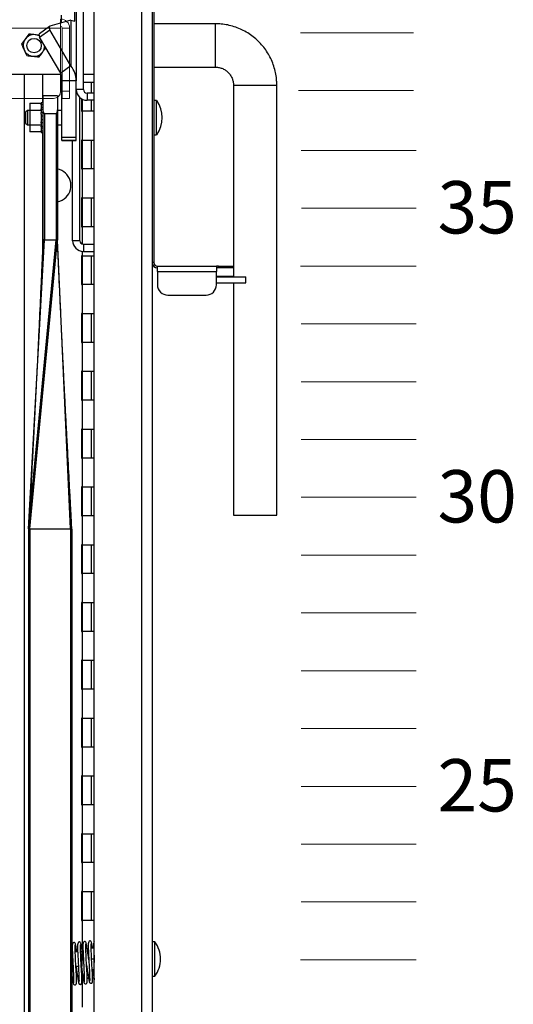
# Model space of a CAD drawing. Units: feet. Extents: x 340 to 532, y -5 to 131.
# Drawn here: x 425 to 433, y 57 to 74 of the extents above; entities that cross this region are included whole.
import ezdxf

# ---------------------------------------------------------------- set-up
doc = ezdxf.new("R2010")
doc.units = ezdxf.units.FT
doc.header["$MEASUREMENT"] = 0
for name, color, linetype in [('2', 1, 'Continuous'), ('C-ANNO-TEXT-T120', 4, 'Continuous'), ('SHELF', 3, 'Continuous')]:
    doc.layers.add(name, color=color, linetype=linetype)
doc.styles.add('EC4', font='GOTHIC.TTF')

# ---------------------------------------------------------------- blocks, each defined once
blk = doc.blocks.new('A$Cc3e21594')
at = {"layer": '2', "linetype": 'Continuous', "lineweight": 25}
for p, q in [((44.784, 16.485), (44.784, 83.359)), ((45.599, 83.359), (45.599, 16.485)), ((45.784, 83.299), (45.784, 16.544)), ((44.471, 51.535), (44.471, 49.31)), ((45.814, 51.172), (45.814, 46.164)), ((44.596, 49.159), (44.596, 50.685)), ((44.217, 50.312), (44.217, 50.447)), ((44.448, 50.342), (44.448, 50.515)), ((44.011, 50.25), (43.834, 50.125)), ((44.38, 50.361), (44.015, 50.252)), ((44.38, 50.361), (44.38, 49.567)), ((44.38, 50.361), (44.448, 50.342)), ((46.878, 50.297), (45.814, 50.297)), ((46.878, 49.921), (46.878, 50.297)), ((43.653, 50.118), (43.526, 49.943)), ((43.653, 50.118), (43.653, 50.118)), ((43.826, 50.1), (43.653, 50.118)), ((43.838, 50.067), (44.015, 50.192)), ((44.38, 49.567), (44.015, 50.192)), ((43.526, 49.942), (43.526, 49.943)), ((43.616, 49.919), (43.616, 49.919)), ((44.204, 49.443), (43.838, 50.067)), ((43.866, 49.919), (43.866, 49.919)), ((46.878, 49.547), (46.878, 49.921)), ((43.261, 49.422), (44.206, 49.422)), ((43.57, 49.422), (43.57, 19.484)), ((43.885, 49.422), (43.885, 48.927)), ((44.38, 49.567), (44.204, 49.443)), ((44.221, 49.31), (44.204, 49.443)), ((44.596, 49.422), (44.784, 49.422)), ((45.814, 49.547), (46.878, 49.547)), ((44.471, 49.31), (44.221, 49.31)), ((44.221, 48.337), (44.221, 49.31)), ((44.471, 48.337), (44.471, 49.31)), ((44.596, 49.284), (44.73, 49.284)), ((44.73, 49.284), (44.784, 49.284)), ((44.73, 49.284), (44.73, 49.097)), ((47.191, 49.234), (47.191, 45.921)), ((47.941, 41.797), (47.941, 49.234)), ((44.596, 49.159), (44.471, 49.159)), ((44.658, 49.097), (44.658, 48.972)), ((44.784, 49.097), (44.658, 49.097)), ((43.666, 48.92), (43.866, 48.92)), ((43.666, 48.92), (43.666, 48.793)), ((43.896, 48.927), (43.866, 48.927)), ((43.866, 48.927), (43.866, 48.903)), ((43.866, 48.895), (43.866, 48.903)), ((43.896, 48.895), (43.866, 48.895)), ((43.866, 48.895), (43.866, 48.848)), ((44.146, 49.052), (43.896, 49.052)), ((43.896, 49.052), (43.896, 48.827)), ((44.146, 49.052), (44.146, 48.827)), ((44.534, 46.544), (44.534, 49.019)), ((44.56, 49), (44.56, 48.784)), ((44.574, 48.992), (44.574, 48.784)), ((44.784, 48.972), (44.658, 48.972)), ((44.73, 48.972), (44.73, 48.784)), ((45.862, 48.969), (45.814, 48.969)), ((45.862, 48.375), (45.862, 48.969)), ((43.626, 48.797), (43.596, 48.767)), ((43.596, 48.767), (43.596, 48.577)), ((43.666, 48.797), (43.626, 48.797)), ((43.626, 48.797), (43.626, 48.547)), ((43.866, 48.793), (43.666, 48.793)), ((43.666, 48.793), (43.666, 48.545)), ((43.866, 48.848), (43.866, 48.822)), ((43.896, 48.848), (43.866, 48.848)), ((43.866, 48.811), (43.866, 48.822)), ((43.896, 48.811), (43.866, 48.811)), ((43.866, 48.811), (43.866, 48.759)), ((43.866, 48.735), (43.866, 48.759)), ((43.896, 48.754), (43.866, 48.754)), ((43.866, 48.735), (43.866, 48.698)), ((43.896, 48.827), (43.896, 46.559)), ((43.921, 48.741), (43.921, 46.56)), ((44.121, 48.741), (43.921, 48.741)), ((44.121, 48.741), (44.121, 46.56)), ((44.146, 48.827), (44.146, 46.559)), ((44.221, 48.797), (44.146, 48.797)), ((44.56, 48.784), (44.574, 48.784)), ((44.574, 48.784), (44.574, 48.284)), ((44.73, 48.784), (44.574, 48.784)), ((44.784, 48.784), (44.73, 48.784)), ((43.596, 48.577), (43.626, 48.547)), ((43.626, 48.547), (43.666, 48.547)), ((43.896, 48.698), (43.866, 48.698)), ((43.866, 48.698), (43.866, 48.638)), ((43.866, 48.639), (43.866, 48.602)), ((43.866, 48.638), (43.896, 48.638)), ((43.866, 48.578), (43.866, 48.602)), ((43.896, 48.583), (43.866, 48.583)), ((43.866, 48.578), (43.866, 48.526)), ((44.146, 48.547), (44.221, 48.547)), ((43.866, 48.545), (43.666, 48.545)), ((43.666, 48.545), (43.666, 48.424)), ((43.866, 48.424), (43.666, 48.424)), ((43.866, 48.526), (43.896, 48.526)), ((43.866, 48.516), (43.866, 48.526)), ((43.866, 48.516), (43.866, 48.492)), ((43.896, 48.492), (43.866, 48.492)), ((43.866, 48.492), (43.866, 48.445)), ((43.866, 48.445), (43.896, 48.445)), ((43.866, 48.44), (43.866, 48.445)), ((43.866, 48.44), (43.866, 48.417)), ((43.866, 48.417), (43.896, 48.417)), ((43.885, 48.417), (43.885, 46.295)), ((44.221, 48.337), (44.471, 48.337)), ((44.221, 48.277), (44.221, 48.337)), ((44.221, 48.277), (44.471, 48.277)), ((44.471, 48.277), (44.221, 48.277)), ((44.221, 48.277), (44.221, 48.277)), ((44.409, 46.544), (44.409, 48.277)), ((44.471, 48.277), (44.471, 48.337)), ((44.471, 48.277), (44.471, 48.277)), ((44.56, 48.284), (44.56, 47.784)), ((44.574, 48.284), (44.56, 48.284)), ((44.574, 48.284), (44.574, 47.784)), ((44.574, 48.284), (44.73, 48.284)), ((44.73, 48.284), (44.73, 47.784)), ((44.73, 48.284), (44.784, 48.284)), ((45.814, 48.375), (45.862, 48.375)), ((44.56, 47.784), (44.574, 47.784)), ((44.574, 47.784), (44.574, 47.284)), ((44.73, 47.784), (44.574, 47.784)), ((44.784, 47.784), (44.73, 47.784)), ((44.56, 47.284), (44.56, 46.784)), ((44.574, 47.284), (44.56, 47.284)), ((44.574, 47.284), (44.574, 46.784)), ((44.574, 47.284), (44.73, 47.284)), ((44.73, 47.284), (44.73, 46.784)), ((44.73, 47.284), (44.784, 47.284)), ((44.56, 46.784), (44.574, 46.784)), ((44.574, 46.784), (44.574, 46.488)), ((44.73, 46.784), (44.574, 46.784)), ((44.784, 46.784), (44.73, 46.784)), ((43.65, 41.598), (44.121, 46.56)), ((43.652, 41.664), (43.921, 46.56)), ((43.671, 41.556), (44.146, 46.559)), ((43.921, 46.56), (44.121, 46.56)), ((44.146, 46.559), (44.146, 46.55)), ((44.146, 46.541), (44.146, 46.55)), ((44.151, 46.434), (44.146, 46.541)), ((44.534, 46.544), (44.409, 46.544)), ((44.371, 41.556), (44.151, 46.434)), ((44.574, 46.36), (44.574, 46.284)), ((44.594, 46.484), (44.594, 46.359)), ((44.594, 46.484), (44.784, 46.484)), ((44.594, 46.359), (44.784, 46.359)), ((44.56, 46.284), (44.56, 45.784)), ((44.574, 46.284), (44.56, 46.284)), ((44.574, 46.284), (44.574, 45.784)), ((44.574, 46.284), (44.73, 46.284)), ((44.73, 46.284), (44.73, 45.784)), ((44.73, 46.284), (44.784, 46.284)), ((45.814, 46.164), (45.784, 46.164)), ((45.876, 46.01), (45.876, 46.102)), ((45.876, 46.102), (46.896, 46.102)), ((45.876, 46.01), (46.896, 46.01)), ((45.876, 46.01), (45.876, 45.782)), ((46.896, 46.102), (46.896, 46.01)), ((46.934, 46.102), (46.896, 46.102)), ((46.934, 46.072), (46.896, 46.072)), ((46.896, 45.782), (46.896, 46.01)), ((46.934, 46.072), (46.934, 46.102)), ((46.934, 46.102), (47.184, 46.102)), ((47.184, 46.072), (46.934, 46.072)), ((47.184, 46.102), (47.184, 46.072)), ((47.191, 45.923), (46.896, 45.923)), ((46.896, 45.92), (47.408, 45.92)), ((47.408, 45.816), (47.408, 45.92)), ((44.56, 45.784), (44.574, 45.784)), ((44.574, 45.784), (44.574, 45.284)), ((44.73, 45.784), (44.574, 45.784)), ((44.784, 45.784), (44.73, 45.784)), ((46.896, 45.816), (47.408, 45.816)), ((47.191, 45.816), (47.191, 41.797)), ((46.056, 45.602), (46.716, 45.602)), ((44.56, 45.284), (44.56, 44.784)), ((44.574, 45.284), (44.56, 45.284)), ((44.574, 45.284), (44.574, 44.784)), ((44.574, 45.284), (44.73, 45.284)), ((44.73, 45.284), (44.73, 44.784)), ((44.73, 45.284), (44.784, 45.284)), ((44.56, 44.784), (44.574, 44.784)), ((44.574, 44.784), (44.574, 44.284)), ((44.73, 44.784), (44.574, 44.784)), ((44.784, 44.784), (44.73, 44.784)), ((44.56, 44.284), (44.56, 43.784)), ((44.574, 44.284), (44.56, 44.284)), ((44.574, 44.284), (44.574, 43.784)), ((44.574, 44.284), (44.73, 44.284)), ((44.73, 44.284), (44.73, 43.784)), ((44.73, 44.284), (44.784, 44.284)), ((44.56, 43.784), (44.574, 43.784)), ((44.574, 43.784), (44.574, 43.284)), ((44.73, 43.784), (44.574, 43.784)), ((44.784, 43.784), (44.73, 43.784)), ((44.56, 43.284), (44.56, 42.784)), ((44.574, 43.284), (44.56, 43.284)), ((44.574, 43.284), (44.574, 42.784)), ((44.574, 43.284), (44.73, 43.284)), ((44.73, 43.284), (44.73, 42.784)), ((44.73, 43.284), (44.784, 43.284)), ((44.56, 42.784), (44.574, 42.784)), ((44.574, 42.784), (44.574, 42.284)), ((44.73, 42.784), (44.574, 42.784)), ((44.784, 42.784), (44.73, 42.784)), ((44.56, 42.284), (44.56, 41.784)), ((44.574, 42.284), (44.56, 42.284)), ((44.574, 42.284), (44.574, 41.784)), ((44.574, 42.284), (44.73, 42.284)), ((44.73, 42.284), (44.73, 41.784)), ((44.73, 42.284), (44.784, 42.284)), ((44.56, 41.784), (44.574, 41.784)), ((44.574, 41.784), (44.574, 41.284)), ((44.73, 41.784), (44.574, 41.784)), ((44.784, 41.784), (44.73, 41.784)), ((43.647, 41.557), (43.652, 41.664)), ((43.65, 41.598), (43.647, 41.555)), ((43.647, 41.565), (43.65, 41.598)), ((43.646, 41.555), (43.646, 19.484)), ((43.671, 41.556), (44.371, 41.556)), ((43.671, 41.556), (43.671, 19.484)), ((44.371, 41.556), (44.371, 19.484)), ((44.396, 41.555), (44.396, 19.484)), ((44.56, 41.284), (44.56, 40.784)), ((44.574, 41.284), (44.56, 41.284)), ((44.574, 41.284), (44.574, 40.784)), ((44.574, 41.284), (44.73, 41.284)), ((44.73, 41.284), (44.73, 40.784)), ((44.73, 41.284), (44.784, 41.284)), ((44.56, 40.784), (44.574, 40.784)), ((44.574, 40.784), (44.574, 40.284)), ((44.73, 40.784), (44.574, 40.784)), ((44.784, 40.784), (44.73, 40.784)), ((44.56, 40.284), (44.56, 39.784)), ((44.574, 40.284), (44.56, 40.284)), ((44.574, 40.284), (44.574, 39.784)), ((44.574, 40.284), (44.73, 40.284)), ((44.73, 40.284), (44.73, 39.784)), ((44.73, 40.284), (44.784, 40.284)), ((44.56, 39.784), (44.574, 39.784)), ((44.574, 39.784), (44.574, 39.284)), ((44.73, 39.784), (44.574, 39.784)), ((44.784, 39.784), (44.73, 39.784)), ((44.56, 39.284), (44.56, 38.784)), ((44.574, 39.284), (44.56, 39.284)), ((44.574, 39.284), (44.574, 38.784)), ((44.574, 39.284), (44.73, 39.284)), ((44.73, 39.284), (44.73, 38.784)), ((44.73, 39.284), (44.784, 39.284)), ((44.56, 38.784), (44.574, 38.784)), ((44.574, 38.784), (44.574, 38.284)), ((44.73, 38.784), (44.574, 38.784)), ((44.784, 38.784), (44.73, 38.784)), ((44.56, 38.284), (44.56, 37.784)), ((44.574, 38.284), (44.56, 38.284)), ((44.574, 38.284), (44.574, 37.784)), ((44.574, 38.284), (44.73, 38.284)), ((44.73, 38.284), (44.73, 37.784)), ((44.73, 38.284), (44.784, 38.284)), ((44.56, 37.784), (44.574, 37.784)), ((44.574, 37.784), (44.574, 37.284)), ((44.73, 37.784), (44.574, 37.784)), ((44.784, 37.784), (44.73, 37.784)), ((44.56, 37.284), (44.56, 36.784)), ((44.574, 37.284), (44.56, 37.284)), ((44.574, 37.284), (44.574, 36.784)), ((44.574, 37.284), (44.73, 37.284)), ((44.73, 37.284), (44.73, 36.784)), ((44.73, 37.284), (44.784, 37.284)), ((44.56, 36.784), (44.574, 36.784)), ((44.574, 36.784), (44.574, 36.284)), ((44.73, 36.784), (44.574, 36.784)), ((44.784, 36.784), (44.73, 36.784)), ((44.56, 36.284), (44.56, 35.784)), ((44.574, 36.284), (44.56, 36.284)), ((44.574, 36.284), (44.574, 35.784)), ((44.574, 36.284), (44.73, 36.284)), ((44.73, 36.284), (44.73, 35.784)), ((44.73, 36.284), (44.784, 36.284)), ((44.56, 35.784), (44.574, 35.784)), ((44.574, 35.784), (44.574, 35.284)), ((44.73, 35.784), (44.574, 35.784)), ((44.784, 35.784), (44.73, 35.784)), ((44.56, 35.284), (44.56, 34.784)), ((44.574, 35.284), (44.56, 35.284)), ((44.574, 35.284), (44.574, 34.784)), ((44.574, 35.284), (44.73, 35.284)), ((44.73, 35.284), (44.73, 34.784)), ((44.73, 35.284), (44.784, 35.284)), ((44.56, 34.784), (44.574, 34.784)), ((44.574, 34.784), (44.574, 34.284)), ((44.73, 34.784), (44.574, 34.784)), ((44.784, 34.784), (44.73, 34.784)), ((45.832, 34.413), (45.784, 34.413)), ((45.832, 34.116), (45.832, 34.413)), ((44.404, 34.241), (44.396, 34.241)), ((44.497, 34.241), (44.454, 34.241)), ((44.569, 34.241), (44.547, 34.241)), ((44.574, 34.284), (44.569, 34.284)), ((44.569, 34.241), (44.569, 33.991)), ((44.574, 34.284), (44.574, 34.25)), ((44.574, 34.284), (44.585, 34.284)), ((44.586, 34.284), (44.574, 34.284)), ((44.662, 34.284), (44.679, 34.284)), ((44.68, 34.284), (44.662, 34.284)), ((44.773, 34.304), (44.73, 34.304)), ((44.781, 34.116), (44.738, 34.116)), ((45.832, 33.819), (45.832, 34.116)), ((44.396, 33.991), (44.416, 33.991)), ((44.466, 33.991), (44.509, 33.991)), ((44.559, 33.991), (44.569, 33.991)), ((44.56, 33.991), (44.56, 33.784)), ((44.784, 33.929), (44.748, 33.929)), ((44.568, 33.784), (44.574, 33.784)), ((44.574, 33.893), (44.574, 33.784)), ((44.574, 33.784), (44.574, 33.284)), ((44.588, 33.784), (44.574, 33.784)), ((44.574, 33.784), (44.589, 33.784)), ((44.659, 33.784), (44.684, 33.784)), ((44.684, 33.784), (44.66, 33.784)), ((44.778, 33.784), (44.753, 33.784)), ((45.784, 33.819), (45.832, 33.819))]:
    blk.add_line(p, q, dxfattribs=at)
at = {"layer": '2', "linetype": 'Continuous', "lineweight": 25, "flags": 128}
for points in [[(44.015, 50.252), (44.01, 50.249), (44.006, 50.245), (44.003, 50.238), (44.003, 50.23), (44.003, 50.222), (44.006, 50.212), (44.01, 50.202), (44.015, 50.192)], [(43.834, 50.125), (43.833, 50.125), (43.829, 50.12), (43.827, 50.114), (43.826, 50.106), (43.827, 50.097), (43.829, 50.087), (43.833, 50.077), (43.838, 50.067)], [(43.896, 47.714), (43.885, 47.703), (43.885, 47.703)], [(43.885, 47.294), (43.885, 47.294), (43.896, 47.283)], [(44.396, 33.827), (44.398, 33.817), (44.406, 33.768), (44.412, 33.729), (44.418, 33.702), (44.425, 33.682), (44.431, 33.675), (44.44, 33.67), (44.445, 33.669), (44.451, 33.669), (44.457, 33.671), (44.462, 33.673), (44.468, 33.679), (44.474, 33.697), (44.476, 33.723), (44.475, 33.786), (44.473, 33.835), (44.47, 33.907), (44.465, 34.001), (44.46, 34.114), (44.457, 34.173), (44.454, 34.231), (44.452, 34.285), (44.451, 34.33), (44.451, 34.33)], [(44.467, 33.991), (44.482, 33.882), (44.49, 33.826), (44.498, 33.776), (44.505, 33.738), (44.511, 33.71), (44.518, 33.691), (44.524, 33.684), (44.532, 33.679), (44.537, 33.678), (44.544, 33.678), (44.549, 33.679), (44.554, 33.682), (44.56, 33.688), (44.567, 33.706), (44.569, 33.732), (44.568, 33.795), (44.566, 33.844), (44.563, 33.916), (44.558, 34.009), (44.552, 34.123), (44.549, 34.182), (44.547, 34.24), (44.545, 34.294), (44.543, 34.339), (44.543, 34.339)], [(44.561, 33.989), (44.574, 33.891), (44.583, 33.835), (44.59, 33.785), (44.597, 33.746), (44.603, 33.719), (44.61, 33.7), (44.616, 33.693), (44.624, 33.688), (44.63, 33.687), (44.636, 33.687), (44.642, 33.688), (44.646, 33.691), (44.653, 33.697), (44.659, 33.715), (44.661, 33.741), (44.66, 33.803), (44.658, 33.853), (44.655, 33.924), (44.65, 34.018), (44.645, 34.132), (44.642, 34.191), (44.639, 34.249), (44.637, 34.303), (44.636, 34.348), (44.636, 34.348)], [(44.65, 34.015), (44.667, 33.899), (44.675, 33.844), (44.683, 33.794), (44.69, 33.755), (44.695, 33.728), (44.703, 33.709), (44.709, 33.702), (44.717, 33.697), (44.722, 33.696), (44.728, 33.696), (44.734, 33.697), (44.739, 33.699), (44.745, 33.705), (44.752, 33.724), (44.753, 33.75), (44.753, 33.812), (44.751, 33.861), (44.748, 33.933), (44.743, 34.027), (44.737, 34.14), (44.734, 34.2), (44.731, 34.258), (44.729, 34.312), (44.728, 34.357), (44.728, 34.357)]]:
    blk.add_lwpolyline(points, dxfattribs=at)
at = {"layer": '2', "linetype": 'Continuous', "lineweight": 25}
blk.add_circle((43.741, 49.919), 0.125, dxfattribs=at)
for centre, radius, start, end in [((43.741, 49.92), 0.188, 83.9894, 143.989), ((43.741, 49.92), 0.188, 61.7616, 83.9889), ((43.741, 49.92), 0.187, 143.9891, 203.9906), ((43.741, 49.92), 0.187, 323.9885, 357.8852), ((43.741, 49.92), 0.187, 203.9887, 263.9905), ((43.741, 49.92), 0.187, 263.9896, 323.9894), ((47.465, 74.068), 24.836, 269.3689, 270.234), ((47.66, 76.307), 27.075, 269.8016, 270.5952), ((44.658, 49.159), 0.187, 180, 270), ((44.658, 49.159), 0.062, 180, 270), ((45.457, 48.672), 0.503, 323.7737, 36.2263), ((44.089, 47.499), 0.29, 315, 78.6655), ((44.089, 47.499), 0.29, 281.3345, 315), ((43.915, 46.241), 0.319, 88.8781, 93.3683), ((44.127, 46.241), 0.319, 86.631, 91.1225), ((44.594, 46.544), 0.185, 180, 270), ((44.594, 46.544), 0.06, 180, 270), ((45.876, 46.164), 0.092, 180, 270), ((45.876, 46.164), 0.062, 180, 270), ((47.363, 57.6), 11.68, 269.157, 270.2205), ((46.056, 45.782), 0.18, 180, 270), ((46.716, 45.782), 0.18, 270, 0), ((47.473, 68.859), 27.064, 269.4045, 270.1984), ((47.66, 68.86), 27.065, 269.8016, 270.5955), ((43.665, 41.237), 0.319, 88.8782, 93.367), ((44.377, 41.236), 0.319, 86.6336, 91.1214), ((45.427, 34.116), 0.503, 0, 36.2263), ((45.427, 34.116), 0.503, 323.7737, 0)]:
    blk.add_arc(centre, radius, start, end, dxfattribs=at)
for points, knots in [([(47.941, 49.234), (47.941, 49.259), (47.939, 49.322), (47.926, 49.423), (47.9, 49.535), (47.861, 49.644), (47.811, 49.748), (47.75, 49.845), (47.679, 49.936), (47.599, 50.018), (47.51, 50.092), (47.413, 50.155), (47.311, 50.207), (47.203, 50.248), (47.092, 50.277), (46.983, 50.294), (46.911, 50.296), (46.878, 50.297)], [0, 0, 0, 0, 0.044947, 0.113817, 0.182707, 0.251597, 0.320488, 0.389378, 0.458268, 0.527158, 0.596048, 0.664938, 0.733828, 0.802718, 0.87161, 0.940499, 1, 1, 1, 1]), ([(43.653, 50.118), (43.635, 50.093), (43.614, 50.064), (43.592, 50.034), (43.59, 50.03)], [0, 0, 0, 0, 0.8790378, 1, 1, 1, 1]), ([(43.761, 50.106), (43.742, 50.108), (43.704, 50.112), (43.67, 50.116), (43.653, 50.118)], [0, 0, 0, 0, 0.5039865, 1, 1, 1, 1]), ([(43.827, 50.099), (43.81, 50.101), (43.788, 50.103), (43.765, 50.106), (43.761, 50.106)], [0, 0, 0, 0, 0.802523, 1, 1, 1, 1]), ([(43.59, 50.03), (43.578, 50.015), (43.556, 49.984), (43.536, 49.956), (43.526, 49.942)], [0, 0, 0, 0, 0.503998, 1, 1, 1, 1]), ([(43.526, 49.942), (43.531, 49.931), (43.545, 49.9), (43.56, 49.865), (43.57, 49.843)], [0, 0, 0, 0, 0.368088, 1, 1, 1, 1]), ([(43.57, 49.843), (43.57, 49.842), (43.582, 49.817), (43.597, 49.783), (43.61, 49.753), (43.614, 49.745)], [0, 0, 0, 0, 0.033167, 0.729002, 1, 1, 1, 1]), ([(43.614, 49.745), (43.645, 49.741), (43.68, 49.738), (43.717, 49.734), (43.722, 49.733)], [0, 0, 0, 0, 0.879028, 1, 1, 1, 1]), ([(43.829, 49.722), (43.847, 49.747), (43.868, 49.775), (43.89, 49.806), (43.893, 49.809)], [0, 0, 0, 0, 0.879038, 1, 1, 1, 1]), ([(43.893, 49.809), (43.904, 49.825), (43.923, 49.85), (43.94, 49.874), (43.946, 49.883)], [0, 0, 0, 0, 0.606318, 1, 1, 1, 1]), ([(43.722, 49.733), (43.741, 49.731), (43.778, 49.727), (43.812, 49.724), (43.829, 49.722)], [0, 0, 0, 0, 0.503977, 1, 1, 1, 1]), ([(44.471, 49.31), (44.467, 49.356), (44.459, 49.448), (44.406, 49.527), (44.38, 49.567)], [0, 0, 0, 0, 0.499996, 1, 1, 1, 1]), ([(46.878, 49.547), (46.886, 49.547), (46.914, 49.546), (46.962, 49.537), (47.021, 49.515), (47.074, 49.481), (47.119, 49.437), (47.154, 49.386), (47.179, 49.328), (47.19, 49.276), (47.191, 49.245), (47.191, 49.234)], [0, 0, 0, 0, 0.044994, 0.1719, 0.298985, 0.42607, 0.553159, 0.680245, 0.807334, 0.934423, 1, 1, 1, 1]), ([(43.921, 48.741), (43.921, 48.741), (43.92, 48.741), (43.917, 48.742), (43.913, 48.747), (43.904, 48.771), (43.897, 48.799), (43.896, 48.821), (43.896, 48.827)], [0, 0, 0, 0, 0.015844, 0.036747, 0.076766, 0.226164, 0.822681, 1, 1, 1, 1]), ([(44.146, 48.827), (44.145, 48.811), (44.143, 48.791), (44.137, 48.767), (44.134, 48.758), (44.131, 48.751), (44.128, 48.746), (44.126, 48.743), (44.124, 48.741), (44.122, 48.741), (44.121, 48.741), (44.121, 48.741)], [0, 0, 0, 0, 0.524024, 0.676556, 0.781274, 0.853002, 0.902423, 0.954038, 0.974715, 0.991679, 1, 1, 1, 1]), ([(43.897, 46.559), (43.895, 46.514), (43.891, 46.434), (43.886, 46.332), (43.883, 46.252), (43.879, 46.183), (43.876, 46.115), (43.869, 45.96), (43.854, 45.634), (43.837, 45.273), (43.823, 44.961), (43.814, 44.786), (43.806, 44.615), (43.798, 44.442), (43.789, 44.27), (43.779, 44.064), (43.767, 43.833), (43.754, 43.57), (43.74, 43.305), (43.726, 43.035), (43.707, 42.663), (43.69, 42.358), (43.677, 42.12), (43.674, 42.055), (43.67, 41.991), (43.667, 41.924), (43.662, 41.843), (43.657, 41.755), (43.654, 41.691), (43.652, 41.664)], [0, 0, 0, 0, 0.027881, 0.048629, 0.063033, 0.076705, 0.090738, 0.10489, 0.171603, 0.290729, 0.326181, 0.362355, 0.397874, 0.431407, 0.468032, 0.503476, 0.557649, 0.609139, 0.665092, 0.720133, 0.77428, 0.893418, 0.906791, 0.920164, 0.93335, 0.946212, 0.960818, 0.983457, 1, 1, 1, 1]), ([(44.396, 41.555), (44.393, 41.601), (44.389, 41.68), (44.383, 41.782), (44.379, 41.861), (44.375, 41.93), (44.372, 41.998), (44.363, 42.152), (44.346, 42.477), (44.327, 42.837), (44.31, 43.147), (44.301, 43.321), (44.292, 43.492), (44.283, 43.664), (44.275, 43.836), (44.264, 44.041), (44.253, 44.271), (44.24, 44.533), (44.227, 44.798), (44.214, 45.066), (44.197, 45.438), (44.183, 45.741), (44.172, 45.978), (44.169, 46.043), (44.166, 46.107), (44.163, 46.173), (44.159, 46.255), (44.155, 46.343), (44.152, 46.407), (44.151, 46.434)], [0, 0, 0, 0, 0.027882, 0.048632, 0.063038, 0.076709, 0.090741, 0.104892, 0.1716, 0.290711, 0.326156, 0.362314, 0.397863, 0.43135, 0.467983, 0.503421, 0.557583, 0.609004, 0.665001, 0.720041, 0.774178, 0.893286, 0.906656, 0.920024, 0.933208, 0.946069, 0.960669, 0.983323, 1, 1, 1, 1]), ([(44.596, 34.093), (44.595, 34.102), (44.588, 34.154), (44.575, 34.245), (44.56, 34.342), (44.552, 34.383), (44.544, 34.405), (44.528, 34.414), (44.507, 34.409), (44.494, 34.38), (44.493, 34.327), (44.495, 34.261), (44.5, 34.156), (44.505, 34.057), (44.511, 33.953), (44.516, 33.845), (44.519, 33.766), (44.519, 33.729), (44.518, 33.715), (44.518, 33.715), (44.518, 33.715)], [0, 0, 0, 0, 0.017027, 0.102616, 0.190407, 0.27276, 0.316336, 0.336502, 0.368307, 0.40975, 0.458418, 0.543255, 0.617476, 0.682142, 0.736235, 0.821248, 0.907315, 0.952388, 0.988493, 1, 1, 1, 1]), ([(44.689, 34.102), (44.688, 34.111), (44.68, 34.163), (44.668, 34.254), (44.652, 34.35), (44.644, 34.392), (44.636, 34.413), (44.62, 34.423), (44.6, 34.417), (44.586, 34.389), (44.586, 34.336), (44.588, 34.27), (44.593, 34.164), (44.598, 34.066), (44.603, 33.962), (44.608, 33.854), (44.611, 33.775), (44.611, 33.737), (44.61, 33.723), (44.611, 33.724), (44.611, 33.724)], [0, 0, 0, 0, 0.017028, 0.102617, 0.190407, 0.27276, 0.316336, 0.336502, 0.368307, 0.40975, 0.458418, 0.543256, 0.617476, 0.682142, 0.736235, 0.821248, 0.907315, 0.952388, 0.988493, 1, 1, 1, 1]), ([(44.753, 34.304), (44.751, 34.321), (44.743, 34.371), (44.737, 34.4), (44.729, 34.422), (44.713, 34.431), (44.692, 34.426), (44.679, 34.398), (44.678, 34.345), (44.68, 34.278), (44.685, 34.173), (44.69, 34.075), (44.696, 33.97), (44.701, 33.862), (44.704, 33.783), (44.704, 33.746), (44.703, 33.732), (44.703, 33.733), (44.703, 33.733)], [0, 0, 0, 0, 0.052613, 0.148983, 0.199975, 0.223574, 0.260792, 0.309289, 0.36624, 0.465516, 0.55237, 0.628042, 0.691341, 0.790825, 0.89154, 0.944284, 0.986535, 1, 1, 1, 1]), ([(44.784, 34.425), (44.78, 34.42), (44.77, 34.404), (44.771, 34.353), (44.773, 34.287), (44.778, 34.182), (44.782, 34.103), (44.784, 34.062), (44.784, 34.054)], [0, 0, 0, 0, 0.093146, 0.24632, 0.513337, 0.746938, 0.950464, 1, 1, 1, 1]), ([(44.482, 34.241), (44.477, 34.272), (44.467, 34.336), (44.459, 34.374), (44.451, 34.396), (44.435, 34.405), (44.415, 34.4), (44.401, 34.371), (44.401, 34.319), (44.403, 34.252), (44.408, 34.147), (44.413, 34.049), (44.418, 33.944), (44.424, 33.836), (44.426, 33.757), (44.427, 33.72), (44.425, 33.706), (44.426, 33.706), (44.426, 33.706)], [0, 0, 0, 0, 0.088008, 0.180777, 0.229864, 0.252581, 0.288409, 0.335094, 0.389918, 0.485485, 0.569094, 0.641939, 0.702873, 0.798639, 0.895592, 0.946366, 0.987038, 1, 1, 1, 1]), ([(44.451, 34.33), (44.451, 34.341), (44.452, 34.356), (44.449, 34.357), (44.448, 34.357)], [0, 0, 0, 0, 0.75885, 1, 1, 1, 1]), ([(44.543, 34.339), (44.544, 34.35), (44.544, 34.365), (44.541, 34.365), (44.54, 34.366)], [0, 0, 0, 0, 0.75885, 1, 1, 1, 1]), ([(44.636, 34.348), (44.636, 34.359), (44.637, 34.374), (44.633, 34.374), (44.633, 34.374)], [0, 0, 0, 0, 0.75885, 1, 1, 1, 1]), ([(44.728, 34.357), (44.729, 34.368), (44.729, 34.382), (44.726, 34.383), (44.725, 34.383)], [0, 0, 0, 0, 0.75885, 1, 1, 1, 1]), ([(44.756, 33.929), (44.757, 33.922), (44.761, 33.893), (44.768, 33.851), (44.775, 33.802), (44.781, 33.77), (44.783, 33.757), (44.784, 33.754)], [0, 0, 0, 0, 0.087309, 0.353146, 0.631354, 0.904943, 1, 1, 1, 1])]:
    blk.add_open_spline(points, degree=3, knots=knots, dxfattribs=at)
blk = doc.blocks.new('A$C29676A0D')
at = {"linetype": 'Continuous', "lineweight": 15}
for p, q in [((42.841, 13.256), (42.841, 12.006)), ((-0.347, 13.101), (42.841, 13.101)), ((42.871, 13.101), (42.996, 13.101)), ((42.871, 11.881), (42.871, 13.101)), ((42.996, 11.881), (42.996, 13.101)), ((42.871, 12.006), (42.996, 12.006)), ((42.716, 11.881), (-0.222, 11.881)), ((42.996, 11.881), (42.871, 11.881))]:
    blk.add_line(p, q, dxfattribs=at)
for centre, radius, start, end in [((42.841, 13.101), 0.155, 0, 90), ((42.841, 13.101), 0.03, 0, 90), ((42.716, 12.006), 0.125, 270, 0)]:
    blk.add_arc(centre, radius, start, end, dxfattribs=at)

msp = doc.modelspace()

# ---------------------------------------------------------------- linework, layer by layer
at = {"layer": 'C-ANNO-TEXT-T120', "lineweight": 0}
for p, q in [((431.477, 73.417), (429.524, 73.417)), ((431.477, 72.417), (429.489, 72.417)), ((429.536, 71.381), (431.524, 71.381)), ((429.539, 70.381), (431.524, 70.381)), ((429.525, 69.381), (431.524, 69.381)), ((429.536, 68.381), (431.524, 68.381)), ((429.536, 67.381), (431.524, 67.381)), ((429.536, 66.381), (431.524, 66.381)), ((429.536, 65.381), (431.524, 65.381)), ((429.536, 64.381), (431.524, 64.381)), ((429.536, 63.381), (431.524, 63.381)), ((429.536, 62.381), (431.524, 62.381)), ((429.536, 61.381), (431.524, 61.381)), ((429.536, 60.381), (431.524, 60.381)), ((429.536, 59.381), (431.524, 59.381)), ((429.536, 58.381), (431.524, 58.381)), ((429.525, 57.381), (431.524, 57.381))]:
    msp.add_line(p, q, dxfattribs=at)

# ---------------------------------------------------------------- block references
msp.add_blockref('A$Cc3e21594', (381.173, 23.277))
at = {"layer": 'SHELF'}
msp.add_blockref('A$C29676A0D', (382.532, 60.399), dxfattribs=at)

# ---------------------------------------------------------------- texts
at = {"layer": 'C-ANNO-TEXT-T120', "lineweight": 0, "style": 'EC4'}
for s, p in [('35', (431.895, 69.946)), ('30', (431.895, 64.946)), ('25', (431.895, 59.946))]:
    msp.add_text(s, height=0.9053, dxfattribs=at).set_placement(p)

doc.saveas('drawing.dxf')
